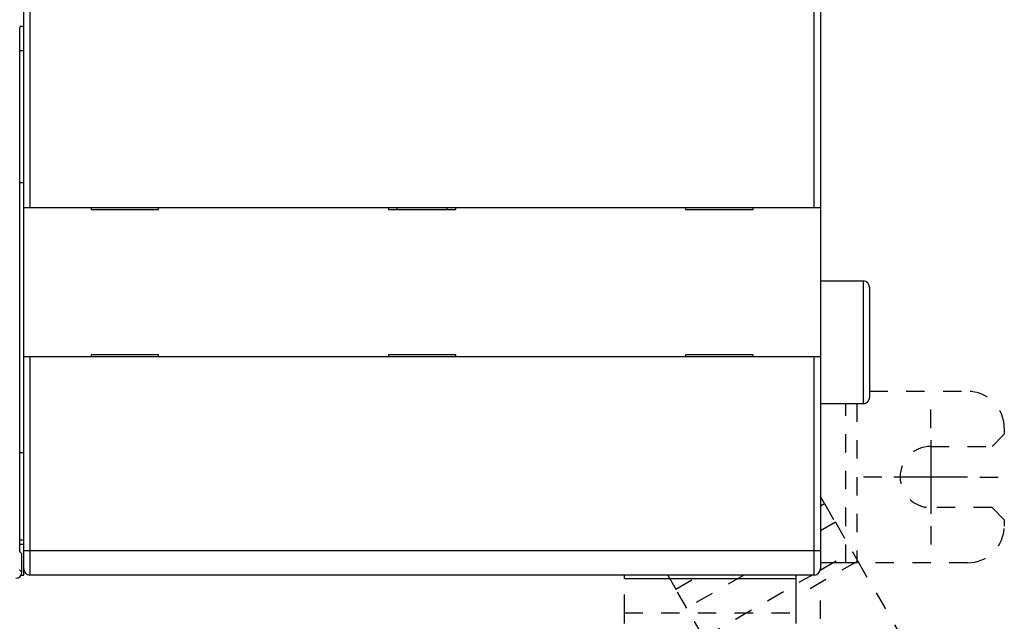
# Model space of a CAD drawing. Extents: x 136 to 761, y 36 to 530.
# Drawn here: x 621 to 701, y 149 to 198 of the extents above; entities that cross this region are included whole.
import ezdxf

# ---------------------------------------------------------------- set-up
doc = ezdxf.new("R2010")
doc.units = 0
doc.linetypes.add('HIDDEN', pattern=[4.5, 1.5, -1.5, 1.5])
doc.layers.add('204', color=7, linetype='CONTINUOUS')
doc.layers.add('5', color=7, linetype='CONTINUOUS')

msp = doc.modelspace()

# ---------------------------------------------------------------- linework, layer by layer
at = {"layer": '204', "color": 40, "linetype": 'CONTINUOUS'}
for p, q in [((621.34163, 182.81026), (621.34163, 219.46633)), ((686.34163, 219.46633), (686.34163, 182.81026)), ((621.84163, 218.95862), (621.84163, 182.81899)), ((685.84163, 182.81899), (685.84163, 218.95862)), ((621.01547, 197.28682), (621.0464, 197.59929)), ((621.01547, 154.72464), (621.01547, 197.28682)), ((621.34163, 197.59929), (621.0464, 197.59929)), ((621.01547, 195.62967), (621.34163, 195.62967)), ((621.34163, 184.81899), (621.01547, 184.81899)), ((621.34163, 182.81026), (621.84163, 182.81899)), ((621.34163, 170.63295), (621.34163, 182.80502)), ((621.84163, 182.81899), (685.84163, 182.81899)), ((626.84163, 182.81026), (626.84163, 182.81899)), ((626.84163, 182.81026), (626.84163, 182.81026)), ((626.84163, 182.80502), (626.84163, 182.65502)), ((626.84163, 182.65502), (632.34163, 182.65502)), ((632.34163, 182.81899), (632.34163, 182.81026)), ((632.34163, 182.80502), (632.34163, 182.80502)), ((632.34163, 182.65502), (632.34163, 182.80502)), ((651.09163, 182.81026), (651.09163, 182.81899)), ((651.09163, 182.81026), (651.09163, 182.81026)), ((651.09163, 182.80502), (651.09163, 182.65502)), ((651.09163, 182.65502), (656.59163, 182.65502)), ((651.84547, 182.81899), (651.76349, 182.65502)), ((655.91976, 182.65502), (655.83778, 182.81899)), ((656.59163, 182.81899), (656.59163, 182.81026)), ((656.59163, 182.80502), (656.59163, 182.80502)), ((656.59163, 182.65502), (656.59163, 182.80502)), ((675.34163, 182.81026), (675.34163, 182.81899)), ((675.34163, 182.81026), (675.34163, 182.81026)), ((675.34163, 182.80502), (675.34163, 182.65502)), ((675.34163, 182.65502), (680.84163, 182.65502)), ((680.84163, 182.81899), (680.84163, 182.81026)), ((680.84163, 182.80502), (680.84163, 182.80502)), ((680.84163, 182.65502), (680.84163, 182.80502)), ((685.84163, 182.81899), (686.34163, 182.81026)), ((686.34163, 182.80502), (686.34163, 170.63295)), ((686.34163, 176.81899), (689.84161, 176.81899)), ((689.84163, 166.81902), (689.84163, 176.81899)), ((690.34163, 176.31899), (690.34163, 167.31899)), ((621.34163, 154.81899), (621.34163, 170.62772)), ((621.84163, 170.61899), (621.34163, 170.62771)), ((685.84163, 170.61899), (621.84163, 170.61899)), ((621.84163, 170.61899), (621.84163, 154.81899)), ((632.34163, 170.78295), (626.84163, 170.78295)), ((626.84163, 170.78295), (626.84163, 170.63295)), ((626.84163, 170.63295), (626.84163, 170.63295)), ((626.84163, 170.61899), (626.84163, 170.62772)), ((632.34163, 170.63295), (632.34163, 170.78295)), ((632.34163, 170.62772), (632.34163, 170.62772)), ((632.34163, 170.62772), (632.34163, 170.61899)), ((656.59163, 170.78295), (651.09163, 170.78295)), ((651.09163, 170.78295), (651.09163, 170.63295)), ((651.09163, 170.63295), (651.09163, 170.63295)), ((651.09163, 170.61899), (651.09163, 170.62772)), ((656.59163, 170.63295), (656.59163, 170.78295)), ((656.59163, 170.62772), (656.59163, 170.62772)), ((656.59163, 170.62772), (656.59163, 170.61899)), ((675.34163, 170.78295), (675.34163, 170.63295)), ((680.84163, 170.78295), (675.34163, 170.78295)), ((675.34163, 170.63295), (675.34163, 170.63295)), ((675.34163, 170.61899), (675.34163, 170.62772)), ((680.84163, 170.63295), (680.84163, 170.78295)), ((680.84163, 170.62772), (680.84163, 170.62772)), ((680.84163, 170.62772), (680.84163, 170.61899)), ((686.34163, 170.62771), (685.84163, 170.61899)), ((685.84163, 154.81899), (685.84163, 170.61899)), ((686.34163, 170.62772), (686.34163, 154.81899)), ((686.34163, 166.81899), (689.84161, 166.81899)), ((621.01547, 162.81899), (621.34163, 162.81899)), ((686.34161, 158.47363), (686.66937, 158.66286)), ((687.55826, 157.12326), (686.34162, 156.42084)), ((621.34163, 155.6677), (621.01547, 155.6677)), ((621.34163, 155.31849), (621.01547, 155.31849)), ((621.19002, 154.55009), (621.01547, 154.72464)), ((621.19002, 153.05002), (621.19002, 154.55009)), ((621.34163, 153.31899), (621.34163, 154.81899)), ((621.34163, 154.81899), (621.84163, 154.81899)), ((621.84163, 154.81899), (685.84163, 154.81899)), ((621.84163, 154.81899), (621.84163, 152.81899)), ((685.84163, 154.81899), (686.34163, 154.81899)), ((685.84163, 152.81899), (685.84163, 154.81899)), ((686.34163, 154.81899), (686.34163, 153.31899)), ((688.42161, 153.81899), (686.34161, 153.81899)), ((689.3105, 153.81899), (688.42161, 153.81899)), ((621.00613, 153.2339), (621.19002, 153.05002)), ((621.13336, 152.81899), (621.34163, 152.81899)), ((621.34163, 152.81899), (621.34163, 153.31897)), ((685.84163, 152.81899), (621.84163, 152.81899)), ((670.34163, 152.51008), (670.34163, 152.81895)), ((673.87755, 152.81895), (674.54501, 151.66286)), ((684.34163, 152.81895), (684.34163, 152.51008)), ((684.34163, 152.51008), (670.34163, 152.51008)), ((684.34163, 152.51008), (684.34163, 149.73901))]:
    msp.add_line(p, q, dxfattribs=at)
at = {"layer": '204', "color": 40, "linetype": 'HIDDEN'}
for p, q in [((690.34163, 167.81899), (698.34163, 167.81899)), ((688.42161, 153.81899), (688.42161, 166.81899)), ((689.3105, 166.81899), (689.3105, 153.81899)), ((701.34163, 164.81899), (701.34163, 164.31899)), ((700.34163, 163.31899), (701.34163, 164.31899)), ((695.34163, 163.31899), (700.34163, 163.31899)), ((686.66937, 158.66286), (686.34164, 159.2305)), ((686.66937, 158.66286), (687.55826, 157.12326)), ((700.34163, 158.31899), (695.34163, 158.31899)), ((701.34163, 157.31899), (700.34163, 158.31899)), ((687.55826, 157.12326), (688.9438, 154.72344)), ((701.34163, 157.31899), (701.34163, 156.81899)), ((686.33064, 153.21473), (688.9438, 154.72344)), ((688.9438, 154.72344), (689.38824, 153.95364)), ((689.38824, 153.95364), (684.34163, 151.03998)), ((698.34163, 153.81899), (689.3105, 153.81899)), ((689.38824, 153.95364), (693.9038, 146.13245)), ((674.54501, 151.66286), (676.54744, 152.81897)), ((680.10291, 152.81892), (675.4339, 150.12326)), ((676.81944, 147.72344), (685.64509, 152.81893)), ((670.34163, 149.73901), (670.34163, 152.51008)), ((675.4339, 150.12326), (674.54501, 151.66286)), ((670.34163, 148.85012), (670.34163, 149.73901)), ((670.34163, 149.73901), (684.34163, 149.73901)), ((676.81944, 147.72344), (675.4339, 150.12326)), ((684.34163, 149.73901), (684.34163, 148.85012))]:
    msp.add_line(p, q, dxfattribs=at)
at = {"layer": '204', "color": 40, "linetype": 'CONTINUOUS'}
msp.add_lwpolyline([(689.84161, 166.81902), (689.85346, 166.81916, 0.00614828), (689.8654, 166.81958, 0.00597067), (689.87745, 166.82031, 0.0059278), (689.88958, 166.82132, 0.00605933), (689.9018, 166.82265, 0.00612319), (689.91408, 166.82429, 0.00617038), (689.92641, 166.82625, 0.00620413), (689.93879, 166.82854, 0.00626949), (689.95121, 166.83117, 0.00630844), (689.96364, 166.83412, 0.0063647), (689.97609, 166.83743, 0.00639935), (689.98853, 166.84107, 0.00645309), (690.00094, 166.84507, 0.00648558), (690.01333, 166.84941, 0.00653458), (690.02567, 166.85411, 0.00656406), (690.03795, 166.85915, 0.0066084), (690.05015, 166.86456, 0.00663478), (690.06226, 166.87031, 0.00667399), (690.07426, 166.87641, 0.00669702), (690.08615, 166.88286, 0.0067308), (690.09789, 166.88966, 0.00675031), (690.10949, 166.8968, 0.00677835), (690.12092, 166.90427, 0.00679416), (690.13218, 166.91208, 0.00681626), (690.14324, 166.92021, 0.0068282), (690.1541, 166.92865, 0.00684404), (690.16473, 166.93741, 0.00685216), (690.17513, 166.94646, 0.006862), (690.18528, 166.95581, 0.00686566), (690.19518, 166.96543, 0.00686781), (690.2048, 166.97533, 0.00686694), (690.21415, 166.98548, 0.00686282), (690.2232, 166.99589, 0.00685851), (690.23196, 167.00652, 0.00684917), (690.24041, 167.01737, 0.00684128), (690.24854, 167.02843, 0.00682543), (690.25634, 167.03969, 0.00681342), (690.26382, 167.05112, 0.00679122), (690.27096, 167.06272, 0.00677579), (690.27776, 167.07446, 0.0067486), (690.28421, 167.08635, 0.00672812), (690.29032, 167.09835, 0.00669166), (690.29607, 167.11046, 0.00667258), (690.30147, 167.12266, 0.00664326), (690.30652, 167.13493, 0.00660339), (690.31122, 167.14727, 0.0065254), (690.31556, 167.15965, 0.00654351), (690.31956, 167.17207, 0.00660819), (690.32321, 167.18453, 0.00641413), (690.32651, 167.19695, 0.00598922), (690.32947, 167.20929, 0.00649484), (690.3321, 167.22179, 0.00755985), (690.3344, 167.23455, 0.00585012), (690.33635, 167.24651, 0.00230877), (690.33796, 167.25731, 0.00789539), (690.33933, 167.271, 0.01336089), (690.34056, 167.29183, 0.00669767), (690.34164, 167.31896, 0.00363236)], format="xyb", dxfattribs=at)
for centre, radius, start, end in [((689.84163, 176.31899), 0.5, 0, 90), ((620.68991, 153.0502), 0.50011, 270.02106, 359.97894), ((621.84163, 153.31899), 0.5, 180, 270), ((685.84163, 153.31899), 0.5, 270, 360)]:
    msp.add_arc(centre, radius, start, end, dxfattribs=at)
at = {"layer": '204', "color": 40, "linetype": 'HIDDEN'}
for centre, radius, start, end in [((698.34163, 164.81899), 3, 0, 90), ((695.34163, 160.81899), 2.5, 90, 270), ((698.34163, 156.81899), 3, 270, 360)]:
    msp.add_arc(centre, radius, start, end, dxfattribs=at)
at = {"layer": '5', "color": 1, "linetype": 'CONTINUOUS'}
for p, q in [((695.34163, 164.81899), (695.34163, 166.31899)), ((695.34163, 163.81899), (695.34163, 157.81899)), ((691.34163, 160.81899), (689.84163, 160.81899)), ((698.34163, 160.81899), (692.34163, 160.81899)), ((699.34163, 160.81899), (700.84163, 160.81899)), ((695.34163, 156.81899), (695.34163, 155.31899)), ((686.34163, 149.23053), (686.34163, 150.73053))]:
    msp.add_line(p, q, dxfattribs=at)

doc.saveas('drawing.dxf')
